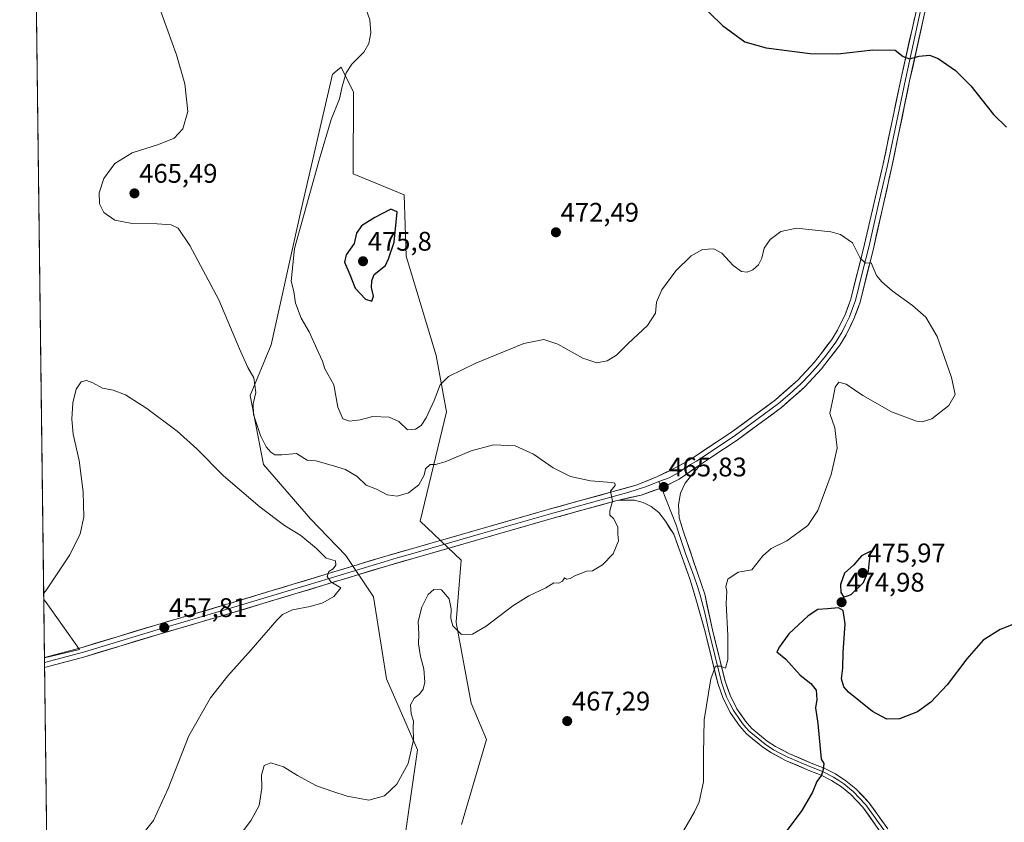
# Model space of a CAD drawing. Units: metres. Extents: x 587214 to 590664, y 4710473 to 4712830.
# Drawn here: x 587215 to 587582, y 4711900 to 4712199 of the extents above; entities that cross this region are included whole.
import ezdxf
from ezdxf.enums import TextEntityAlignment as Align

# ---------------------------------------------------------------- set-up
doc = ezdxf.new("R2010")
doc.units = ezdxf.units.M
doc.header["$MEASUREMENT"] = 0
for name, color, linetype, lineweight in [('Arbolado forestal CxS', 92, 'Continuous', 0), ('Carátula', 7, 'Continuous', 5), ('Cultivos herbáceos CxS', 92, 'Continuous', 0), ('Curva de nivel maestra', 36, 'Continuous', 30), ('Curva de nivel normal', 36, 'Continuous', 0), ('Layer 0', 7, 'Continuous', 0), ('Municipio CxS', 142, 'Continuous', 0), ('Punto de cota en terreno', 7, 'Continuous', 0), ('Rótulo de punto de cota en terreno', 19, 'Continuous', 0)]:
    doc.layers.add(name, color=color, linetype=linetype, lineweight=lineweight)
doc.styles.add('Arial', font='txt', dxfattribs={"height": 0.2})

# ---------------------------------------------------------------- blocks, each defined once
blk = doc.blocks.new('*U159')
at = {"layer": 'Cultivos herbáceos CxS', "color": 92, "linetype": 'Continuous', "lineweight": 0}
for points in [[(587226.91, 4711762.07, 465.72), (587224.41, 4711961.42, 456.74), (587237.4, 4711964.51, 456.69), (587224.74, 4711982.39, 459.48), (587224.14, 4711983.13, 459.58), (587215.19, 4712696.87, 489.14)], [(587379.61, 4711899.3, 468.63), (587388.94, 4711931.04, 467.35), (587383.2, 4711944.58, 466.62), (587377.71, 4711974.56, 464.76), (587377.72, 4711974.77, 464.75), (587379.56, 4711997.72, 463.11), (587364.26, 4712012.32, 461.93), (587374.09, 4712052.94, 467.37), (587370.28, 4712073.88, 471.03), (587359.11, 4712110.88, 474.02), (587358.27, 4712133.68, 474.12), (587339.29, 4712141.55, 473.32), (587339.5, 4712171.91, 471.28), (587334.83, 4712181.24, 470.01), (587334.79, 4712181.21, 470.01), (587334.68, 4712181.12, 470), (587332.98, 4712179.71, 469.81), (587331.85, 4712178.77, 469.61), (587331.65, 4712178.61, 469.56), (587319.89, 4712127.71, 470.37), (587308.8, 4712077.95, 467.58), (587300.99, 4712058.99, 465.32), (587305.96, 4712033.39, 462.48), (587323.48, 4712013.14, 460.9), (587336.62, 4711999.51, 460.65), (587346.86, 4711984.15, 461.7), (587351.78, 4711953.55, 463.5), (587363.26, 4711927.19, 465.83), (587357.57, 4711887.55, 467.26)]]:
    blk.add_polyline3d(points, dxfattribs=at)
blk = doc.blocks.new('*U183')
at = {"layer": 'Curva de nivel normal', "color": 36, "linetype": 'Continuous', "lineweight": 0}
blk.add_polyline3d([(587224.11, 4711985.37, 460), (587224.91, 4711986.38, 460), (587233.83, 4711999.72, 460), (587237.7, 4712007.61, 460), (587239.09, 4712013.79, 460), (587238.83, 4712023.18, 460), (587237.3, 4712034.88, 460), (587235.1, 4712044.64, 460), (587234.55, 4712050.21, 460), (587235.03, 4712056.32, 460), (587236.19, 4712061.35, 460), (587238.04, 4712064.12, 460), (587240.04, 4712064.62, 460), (587242.37, 4712063.77, 460), (587246.04, 4712061.82, 460), (587250.04, 4712061.06, 460), (587254.61, 4712059.23, 460), (587262.52, 4712054.21, 460), (587273.78, 4712045.8, 460), (587281.14, 4712039.16, 460), (587291.08, 4712029.19, 460), (587304.74, 4712017.48, 460), (587313.83, 4712010.6, 460), (587319.9, 4712006.9, 460), (587325.65, 4712002.09, 460), (587329.31, 4711998.49, 460), (587332.73, 4711997.46, 460), (587332.93, 4711995.85, 460), (587331.91, 4711994.57, 460), (587330.3, 4711993.52, 460), (587329.7, 4711991.72, 460), (587331.06, 4711989.72, 460), (587334.77, 4711987.43, 460), (587332.15, 4711984.21, 460), (587328.05, 4711981.87, 460), (587323.38, 4711980.46, 460), (587316.72, 4711979.28, 460), (587313.05, 4711977.48, 460), (587310.87, 4711975.43, 460), (587301.34, 4711964.41, 460), (587292.66, 4711954.72, 460), (587286.23, 4711946.51, 460), (587278.17, 4711932.38, 460), (587270.46, 4711912.79, 460), (587264.97, 4711900.89, 460), (587259.56, 4711894.04, 460)], dxfattribs=at)
blk = doc.blocks.new('*U185')
at = {"layer": 'Curva de nivel normal', "color": 36, "linetype": 'Continuous', "lineweight": 0}
blk.add_polyline3d([(587297.78, 4711896.18, 465), (587301.41, 4711900.92, 465), (587304.33, 4711906.46, 465), (587305.3, 4711912.84, 465), (587305.18, 4711917.67, 465), (587306.18, 4711921.37, 465), (587308.62, 4711922.32, 465), (587313.36, 4711920.86, 465), (587318.63, 4711917.56, 465), (587325.72, 4711913.79, 465), (587331.72, 4711911.69, 465), (587337.05, 4711909.85, 465), (587345.22, 4711908.42, 465), (587350.97, 4711910.05, 465), (587355.54, 4711914.39, 465), (587359.75, 4711922.09, 465), (587361.76, 4711930.86, 465), (587361.65, 4711935.42, 465), (587361.85, 4711937.84, 465), (587360.94, 4711940.58, 465), (587360.68, 4711943.84, 465), (587362.1, 4711946.4, 465), (587363.97, 4711947.88, 465), (587365.42, 4711949.72, 465), (587366.02, 4711952.36, 465), (587365.67, 4711957.27, 465), (587364.45, 4711961.92, 465), (587363.67, 4711966.64, 465), (587363.74, 4711970.15, 465), (587363.58, 4711974.94, 465), (587364.85, 4711980.28, 465), (587367.29, 4711985.01, 465), (587369.42, 4711986.83, 465), (587372.17, 4711986.75, 465), (587375.04, 4711983.37, 465), (587375.81, 4711979.64, 465), (587375.63, 4711976.04, 465), (587376.48, 4711973.25, 465), (587379.72, 4711970.12, 465), (587383.81, 4711970.22, 465), (587388.81, 4711973.16, 465), (587398.76, 4711980.69, 465), (587404.77, 4711984.51, 465), (587411.05, 4711987.51, 465), (587414.05, 4711989.36, 465), (587415.93, 4711989.24, 465), (587417.25, 4711989.93, 465), (587418.03, 4711991.15, 465), (587418.78, 4711990.62, 465), (587420.15, 4711990.9, 465), (587422.05, 4711992.04, 465), (587424.1, 4711992.78, 465), (587426.24, 4711993.65, 465), (587428.43, 4711993.81, 465), (587432.13, 4711995.98, 465), (587436.14, 4712000.05, 465), (587438.11, 4712004.95, 465), (587437.82, 4712007.38, 465), (587437.85, 4712010.17, 465), (587436.22, 4712013.21, 465), (587434.87, 4712014.47, 465), (587434.83, 4712016.16, 465), (587435.93, 4712019.73, 465), (587435.08, 4712023.4, 465), (587436.84, 4712025.59, 465), (587436.79, 4712026.44, 465), (587435.6, 4712026.71, 465), (587427.72, 4712027.23, 465), (587420.25, 4712028.89, 465), (587413.73, 4712032.16, 465), (587406.43, 4712037.25, 465), (587399.62, 4712040.29, 465), (587391.62, 4712040.67, 465), (587383.24, 4712038.43, 465), (587373.6, 4712034.39, 465), (587370.02, 4712033.31, 465), (587368.02, 4712033.3, 465), (587366.29, 4712031.74, 465), (587365.73, 4712029.4, 465), (587363.73, 4712025.74, 465), (587359.96, 4712022.85, 465), (587355.68, 4712021.51, 465), (587351.96, 4712022.11, 465), (587348.05, 4712024.19, 465), (587344.23, 4712025.66, 465), (587340.76, 4712028.84, 465), (587336.53, 4712031.44, 465), (587332.05, 4712032.86, 465), (587325.46, 4712034.71, 465), (587322.24, 4712034.92, 465), (587318.22, 4712037.39, 465), (587312.82, 4712037, 465), (587310.16, 4712036.96, 465), (587308.65, 4712037.91, 465), (587306.89, 4712039.93, 465), (587304.89, 4712044.11, 465), (587302.27, 4712051.98, 465), (587302.14, 4712055.99, 465), (587303.15, 4712060.15, 465), (587302.32, 4712065.66, 465), (587300.11, 4712069.48, 465), (587297.02, 4712076.36, 465), (587289.34, 4712094.71, 465), (587278.57, 4712114.92, 465), (587274.16, 4712121.32, 465), (587271.61, 4712122.52, 465), (587266.31, 4712122.98, 465), (587257, 4712123.04, 465), (587250.59, 4712124.34, 465), (587246.52, 4712127.11, 465), (587244.84, 4712130.42, 465), (587244.79, 4712134.46, 465), (587246.57, 4712139.81, 465), (587250.55, 4712145.37, 465), (587257.08, 4712149.39, 465), (587266.87, 4712152.42, 465), (587272.71, 4712154.88, 465), (587275.94, 4712158.24, 465), (587277.74, 4712164.74, 465), (587276.66, 4712175.07, 465), (587273.59, 4712185.82, 465), (587267.11, 4712203.72, 465)], dxfattribs=at)
blk = doc.blocks.new('5PATER')
at = {"layer": 'Carátula', "linetype": 'Continuous', "lineweight": 5}
h = blk.add_hatch(color=250, dxfattribs=at)
edge = h.paths.add_edge_path()
edge.add_ellipse((0, 0.01), major_axis=(-1.33, -1.34), ratio=0.999422, start_angle=0, end_angle=360)

msp = doc.modelspace()

# ---------------------------------------------------------------- linework, layer by layer
at = {"layer": 'Arbolado forestal CxS', "color": 92, "linetype": 'Continuous', "lineweight": 0}
for points in [[(587357.57, 4711887.55, 467.26), (587363.26, 4711927.19, 465.83), (587351.78, 4711953.55, 463.5), (587346.86, 4711984.15, 461.7), (587336.62, 4711999.51, 460.65), (587323.48, 4712013.14, 460.9), (587305.96, 4712033.39, 462.48), (587300.99, 4712058.99, 465.32), (587308.8, 4712077.95, 467.58), (587319.89, 4712127.71, 470.37), (587331.65, 4712178.61, 469.56), (587331.85, 4712178.77, 469.61), (587332.98, 4712179.71, 469.81), (587334.68, 4712181.12, 470), (587334.79, 4712181.21, 470.01), (587334.83, 4712181.24, 470.01), (587339.5, 4712171.91, 471.28), (587339.29, 4712141.55, 473.32), (587358.27, 4712133.68, 474.12), (587359.11, 4712110.88, 474.02), (587370.28, 4712073.88, 471.03), (587374.09, 4712052.94, 467.37), (587364.26, 4712012.32, 461.93), (587379.56, 4711997.72, 463.11), (587377.72, 4711974.77, 464.75), (587377.71, 4711974.56, 464.76), (587383.2, 4711944.58, 466.62), (587388.94, 4711931.04, 467.35), (587379.61, 4711899.3, 468.63)], [(587379.61, 4711899.3, 468.63), (587388.94, 4711931.04, 467.35), (587383.2, 4711944.58, 466.62), (587377.71, 4711974.56, 464.76), (587377.72, 4711974.77, 464.75), (587379.56, 4711997.72, 463.11), (587364.26, 4712012.32, 461.93), (587374.09, 4712052.94, 467.37), (587370.28, 4712073.88, 471.03), (587359.11, 4712110.88, 474.02), (587358.27, 4712133.68, 474.12), (587339.29, 4712141.55, 473.32), (587339.5, 4712171.91, 471.28), (587334.83, 4712181.24, 470.01), (587334.79, 4712181.21, 470.01), (587334.68, 4712181.12, 470), (587332.98, 4712179.71, 469.81), (587331.85, 4712178.77, 469.61), (587331.65, 4712178.61, 469.56), (587319.89, 4712127.71, 470.37), (587308.8, 4712077.95, 467.58), (587300.99, 4712058.99, 465.32), (587305.96, 4712033.39, 462.48), (587323.48, 4712013.14, 460.9), (587336.62, 4711999.51, 460.65), (587346.86, 4711984.15, 461.7), (587351.78, 4711953.55, 463.5), (587363.26, 4711927.19, 465.83), (587357.57, 4711887.55, 467.26)], [(587224.14, 4711983.13, 459.58), (587224.74, 4711982.39, 459.48), (587237.4, 4711964.51, 456.69), (587224.41, 4711961.42, 456.74)], [(587224.14, 4711983.13, 459.58), (587224.41, 4711961.42, 456.74)]]:
    msp.add_polyline3d(points, dxfattribs=at)
msp.add_polyline3d([(587224.41, 4711961.42, 456.74), (587224.14, 4711983.13, 459.58), (587224.74, 4711982.39, 459.48), (587237.4, 4711964.51, 456.69), (587224.41, 4711961.42, 456.74)], close=True, dxfattribs=at)
at = {"layer": 'Cultivos herbáceos CxS', "color": 92, "linetype": 'Continuous', "lineweight": 0}
for points in [[(587215.19, 4712696.87, 489.14), (587224.14, 4711983.13, 459.58)], [(587379.61, 4711899.3, 468.63), (587388.94, 4711931.04, 467.35), (587383.2, 4711944.58, 466.62), (587377.71, 4711974.56, 464.76), (587377.72, 4711974.77, 464.75), (587379.56, 4711997.72, 463.11), (587364.26, 4712012.32, 461.93), (587374.09, 4712052.94, 467.37), (587370.28, 4712073.88, 471.03), (587359.11, 4712110.88, 474.02), (587358.27, 4712133.68, 474.12), (587339.29, 4712141.55, 473.32), (587339.5, 4712171.91, 471.28), (587334.83, 4712181.24, 470.01), (587334.79, 4712181.21, 470.01), (587334.68, 4712181.12, 470), (587332.98, 4712179.71, 469.81), (587331.85, 4712178.77, 469.61), (587331.65, 4712178.61, 469.56), (587319.89, 4712127.71, 470.37), (587308.8, 4712077.95, 467.58), (587300.99, 4712058.99, 465.32), (587305.96, 4712033.39, 462.48), (587323.48, 4712013.14, 460.9), (587336.62, 4711999.51, 460.65), (587346.86, 4711984.15, 461.7), (587351.78, 4711953.55, 463.5), (587363.26, 4711927.19, 465.83), (587357.57, 4711887.55, 467.26)], [(587224.14, 4711983.13, 459.58), (587224.74, 4711982.39, 459.48), (587237.4, 4711964.51, 456.69), (587224.41, 4711961.42, 456.74)], [(587224.41, 4711961.42, 456.74), (587226.91, 4711762.07, 465.72)]]:
    msp.add_polyline3d(points, dxfattribs=at)
at = {"layer": 'Curva de nivel maestra', "color": 36, "linetype": 'Continuous', "lineweight": 30}
for points in [[(587467.64, 4712205.65, 475), (587476.77, 4712196.79, 475), (587485.17, 4712190.68, 475), (587493.06, 4712188.42, 475), (587509.41, 4712186.32, 475), (587519.81, 4712186.23, 475), (587532.75, 4712187.74, 475), (587541.06, 4712187.61, 475), (587544.06, 4712185.24, 475), (587546.39, 4712184.32, 475), (587550.09, 4712185.29, 475), (587553.86, 4712185.74, 475), (587557.13, 4712184.48, 475), (587563.54, 4712180.06, 475), (587569.27, 4712174.29, 475), (587577.74, 4712163.67, 475), (587582.54, 4712158.87, 475)], [(587346.26, 4712094.13, 475), (587346.96, 4712096.02, 475), (587346.18, 4712099.23, 475), (587346.29, 4712101.69, 475), (587347.09, 4712104.06, 475), (587351.43, 4712107.44, 475), (587352.47, 4712109.92, 475), (587354.64, 4712116.14, 475), (587355.7, 4712127.38, 475), (587353.4, 4712128.38, 475), (587347.38, 4712125.27, 475), (587342.4, 4712122.19, 475), (587340.53, 4712119.5, 475), (587339.69, 4712115.57, 475), (587336.71, 4712111.36, 475), (587336.14, 4712108.66, 475), (587338.08, 4712104.1, 475), (587340.02, 4712099.03, 475), (587343.94, 4712094.89, 475), (587346.26, 4712094.13, 475)], [(587521.99, 4711983.93, 475), (587524.69, 4711984.92, 475), (587529.33, 4711989.45, 475), (587531.22, 4711993.72, 475), (587531.52, 4711997.55, 475), (587532.06, 4712001.13, 475), (587528.59, 4711999.39, 475), (587525.76, 4711996.06, 475), (587522.2, 4711992.88, 475), (587520.76, 4711988.65, 475), (587520.86, 4711985.76, 475), (587521.99, 4711983.93, 475)], [(587590.82, 4711976.17, 475), (587580.2, 4711971.97, 475), (587573.87, 4711967.93, 475), (587567.8, 4711961, 475), (587560.42, 4711951.4, 475), (587554.4, 4711944.92, 475), (587549.4, 4711941.28, 475), (587542.73, 4711938.71, 475), (587538.06, 4711938.52, 475), (587532.69, 4711941.38, 475), (587523.69, 4711948.64, 475), (587522.03, 4711950.64, 475), (587521.1, 4711953.64, 475), (587521.57, 4711957.54, 475), (587521.79, 4711963.34, 475), (587522.47, 4711974.01, 475), (587521.76, 4711978.96, 475), (587519.96, 4711979.95, 475), (587515.94, 4711979.58, 475), (587512.34, 4711979.33, 475), (587508.77, 4711977.09, 475), (587501.55, 4711970.36, 475), (587498.09, 4711965.54, 475), (587497.03, 4711963.62, 475), (587500.38, 4711960.89, 475), (587505.73, 4711954.99, 475), (587509.73, 4711951.78, 475), (587511.73, 4711949.39, 475), (587511.91, 4711945.9, 475), (587511.5, 4711942.79, 475), (587512.26, 4711936.95, 475), (587513.6, 4711923.72, 475), (587514.56, 4711922.02, 475), (587514.35, 4711919.89, 475), (587513.72, 4711917.72, 475), (587511.94, 4711915.39, 475), (587510.31, 4711911.39, 475), (587506.32, 4711904.62, 475), (587498.69, 4711894.32, 475)]]:
    msp.add_polyline3d(points, dxfattribs=at)
at = {"layer": 'Curva de nivel normal', "color": 36, "linetype": 'Continuous', "lineweight": 0}
msp.add_polyline3d([(587460.88, 4711894.64, 470), (587466.43, 4711904.09, 470), (587468.09, 4711907.81, 470), (587469.8, 4711915.3, 470), (587469.69, 4711925.62, 470), (587470.02, 4711938.35, 470), (587472.44, 4711953.61, 470), (587474.18, 4711958.34, 470), (587476.06, 4711958.27, 470), (587477.88, 4711957.58, 470), (587478.84, 4711960.73, 470), (587478.84, 4711969.68, 470), (587478.25, 4711981.57, 470), (587478.44, 4711986.12, 470), (587478.07, 4711987.97, 470), (587478.76, 4711990.68, 470), (587482.63, 4711993.23, 470), (587487.79, 4711994.1, 470), (587491.78, 4711999.4, 470), (587494.92, 4712002.09, 470), (587500.78, 4712004.96, 470), (587508.63, 4712010.66, 470), (587512.34, 4712016.28, 470), (587517.3, 4712029.66, 470), (587519.56, 4712039.38, 470), (587518.69, 4712047, 470), (587516.8, 4712052.4, 470), (587518.19, 4712058.79, 470), (587518.74, 4712062.09, 470), (587520.16, 4712064.02, 470), (587522.9, 4712063.31, 470), (587529.1, 4712058.98, 470), (587539.73, 4712052.93, 470), (587549.06, 4712049.52, 470), (587551.13, 4712049.28, 470), (587554.74, 4712050.41, 470), (587561.02, 4712055.31, 470), (587563.41, 4712059.41, 470), (587562.12, 4712065.78, 470), (587556.7, 4712081.03, 470), (587552.57, 4712088.23, 470), (587547.6, 4712092.6, 470), (587540, 4712098, 470), (587536.19, 4712101.36, 470), (587534.1, 4712103.75, 470), (587532.23, 4712108.4, 470), (587530.1, 4712108.35, 470), (587528.06, 4712110.14, 470), (587525.18, 4712115.87, 470), (587520.7, 4712118.94, 470), (587517.2, 4712119.98, 470), (587504.31, 4712121.32, 470), (587498.59, 4712120.14, 470), (587494.53, 4712117.1, 470), (587492.3, 4712113.84, 470), (587491.45, 4712110.12, 470), (587490.27, 4712107.71, 470), (587488.14, 4712105.84, 470), (587486.06, 4712104.98, 470), (587483.9, 4712105.17, 470), (587480.76, 4712107.49, 470), (587476.58, 4712112.06, 470), (587473.61, 4712113.64, 470), (587469.36, 4712113.41, 470), (587465.12, 4712111.06, 470), (587459.51, 4712105.4, 470), (587454.3, 4712098.4, 470), (587452.2, 4712093.73, 470), (587451.86, 4712089.74, 470), (587448.87, 4712085.11, 470), (587441.66, 4712078.41, 470), (587437.32, 4712074.06, 470), (587433.93, 4712071.94, 470), (587430.08, 4712071.26, 470), (587424.83, 4712072.96, 470), (587415.47, 4712078.1, 470), (587410.27, 4712079.9, 470), (587402.84, 4712078.36, 470), (587384.94, 4712071.06, 470), (587374.77, 4712066.14, 470), (587371.66, 4712063.02, 470), (587369.48, 4712057.22, 470), (587366.49, 4712050.69, 470), (587364.62, 4712047.85, 470), (587362.56, 4712046.46, 470), (587359.56, 4712046.24, 470), (587356.35, 4712049.36, 470), (587352.7, 4712051.01, 470), (587346.62, 4712051.17, 470), (587341.98, 4712049.96, 470), (587338.01, 4712049.45, 470), (587335.48, 4712050.33, 470), (587333.62, 4712054.73, 470), (587332.19, 4712063.02, 470), (587328.74, 4712068.93, 470), (587327.9, 4712071.79, 470), (587326.38, 4712075.09, 470), (587322.98, 4712082.68, 470), (587319.92, 4712087.88, 470), (587317.92, 4712093.35, 470), (587317.25, 4712097.73, 470), (587316.27, 4712101.56, 470), (587317.54, 4712113.73, 470), (587326.75, 4712147.08, 470), (587331.16, 4712161.74, 470), (587334.27, 4712169.41, 470), (587335.23, 4712174.07, 470), (587336.74, 4712179.09, 470), (587338.85, 4712182.43, 470), (587343.26, 4712186.88, 470), (587345.22, 4712190.02, 470), (587345.9, 4712194, 470), (587345.52, 4712198.86, 470), (587344.2, 4712202.7, 470)], dxfattribs=at)
at = {"layer": 'Layer 0', "linetype": 'Continuous', "lineweight": 0}
for points in [[(587571.9, 4712340.94), (587573.69, 4712334.15), (587574.74, 4712327.08), (587575.53, 4712316.08), (587574.83, 4712308.59), (587572.98, 4712297.21), (587569.04, 4712276.21), (587563.24, 4712251.38), (587558.6, 4712230.81), (587546.49, 4712176.11), (587539.88, 4712144.19), (587533.12, 4712114.2), (587528.05, 4712093.81), (587525.75, 4712087.58), (587522.82, 4712081.65), (587520.46, 4712077.82), (587516.59, 4712072.63), (587513.68, 4712069), (587507.43, 4712062.22), (587498.84, 4712054.6), (587482.74, 4712042.77), (587468.96, 4712033.6)], [(587224.41, 4711961.52), (587238.41, 4711965.3), (587266.2, 4711973.7), (587293.17, 4711981.57), (587350.31, 4711998.88), (587360.19, 4712001.74), (587412.34, 4712016.75), (587435.65, 4712023.14), (587445.03, 4712025.77), (587452.62, 4712028.83), (587459.97, 4712032.45), (587465.29, 4712035.5), (587480.67, 4712045.74), (587496.56, 4712057.41), (587504.9, 4712064.8), (587510.94, 4712071.36), (587513.73, 4712074.84), (587517.47, 4712079.85), (587519.65, 4712083.41), (587522.43, 4712089.01), (587524.58, 4712094.88), (587529.7, 4712115.38), (587536.61, 4712145.23), (587543.3, 4712177.13), (587555.58, 4712231.87)], [(587550.95, 4712203.97), (587544.9, 4712176.62), (587541.55, 4712160.67), (587538.25, 4712144.71), (587534.79, 4712129.79), (587531.41, 4712114.79), (587528.85, 4712104.54), (587526.32, 4712094.35), (587525.24, 4712091.41), (587524.09, 4712088.3), (587522.63, 4712085.33), (587521.24, 4712082.53), (587520.15, 4712080.75), (587518.97, 4712078.84), (587515.16, 4712073.74), (587512.31, 4712070.18), (587509.29, 4712066.9), (587506.17, 4712063.51), (587501.87, 4712059.7), (587497.7, 4712056.01), (587489.65, 4712050.09), (587481.71, 4712044.26), (587474.82, 4712039.67), (587467.13, 4712034.55), (587464.86, 4712033.34), (587462.74, 4712031.97), (587460.31, 4712030.27), (587456.92, 4712028.37), (587453.11, 4712026.99)], [(587468.96, 4712033.6), (587460.72, 4712027.87), (587454.63, 4712024.82), (587446.5, 4712021.98), (587438.22, 4712020.1)], [(587468.96, 4712033.6), (587460.72, 4712027.87), (587454.63, 4712024.82), (587446.5, 4712021.98), (587438.22, 4712020.1)], [(587468.96, 4712033.6), (587465.88, 4712030.11), (587462.97, 4712026.4), (587461.22, 4712022.7), (587460.47, 4712018.3), (587460.71, 4712013.55), (587462.21, 4712008.64), (587467.54, 4711993.04), (587470.22, 4711985.07), (587473.08, 4711971.82), (587477.76, 4711952.75), (587479.63, 4711947.44), (587482.16, 4711942.46), (587485.36, 4711937.85), (587487.71, 4711935.15), (587493.48, 4711930.43), (587496.53, 4711928.43), (587501.51, 4711925.78), (587510.46, 4711921.96), (587514.66, 4711920.34), (587518.85, 4711918.2), (587522.79, 4711915.64), (587526.48, 4711912.65), (587531.3, 4711907.59), (587538.35, 4711897.7)], [(587453.11, 4712026.99), (587448.56, 4712025.19), (587441.63, 4712022.94), (587436.14, 4712021.4), (587424.49, 4712018.21), (587412.83, 4712015.01), (587386.76, 4712007.51), (587360.69, 4712000.01), (587355.76, 4711998.58), (587350.82, 4711997.15), (587322.25, 4711988.49), (587293.69, 4711979.84), (587266.71, 4711971.97), (587252.81, 4711967.77), (587238.91, 4711963.56), (587224.43, 4711959.65)], [(587453.11, 4712026.99), (587454.06, 4712024.62)], [(587454.06, 4712024.62), (587459.68, 4712010.47), (587460.43, 4712008.02), (587463.1, 4712000.22), (587466.12, 4711991.92), (587467.46, 4711987.94), (587468.46, 4711984.67), (587470.28, 4711978.09), (587471.71, 4711971.46), (587474.05, 4711961.93), (587476.41, 4711952.35), (587477.34, 4711949.69), (587478.33, 4711946.88), (587479.59, 4711944.39), (587480.95, 4711941.74), (587482.64, 4711939.29), (587484.24, 4711936.98), (587485.42, 4711935.63), (587486.73, 4711934.13), (587492.65, 4711929.29), (587495.81, 4711927.21), (587498.41, 4711925.83), (587500.9, 4711924.5), (587505.45, 4711922.56), (587509.93, 4711920.65), (587514.09, 4711919.05), (587518.14, 4711916.98), (587520.11, 4711915.7), (587521.96, 4711914.49), (587525.52, 4711911.61), (587530.21, 4711906.69), (587537.15, 4711896.95)], [(587438.22, 4712020.1), (587436.62, 4712019.65), (587413.32, 4712013.27), (587361.19, 4711998.27), (587351.33, 4711995.41), (587294.2, 4711978.11), (587267.21, 4711970.23), (587239.41, 4711961.82), (587224.46, 4711957.78)], [(587535.95, 4711896.19), (587529.11, 4711905.78), (587524.55, 4711910.57), (587521.13, 4711913.34), (587517.43, 4711915.75), (587513.51, 4711917.75), (587509.39, 4711919.34), (587500.28, 4711923.22), (587495.09, 4711925.99), (587491.81, 4711928.14), (587485.74, 4711933.11), (587483.12, 4711936.11), (587479.73, 4711941.01), (587477.02, 4711946.32), (587475.05, 4711951.94), (587470.34, 4711971.1), (587466.7, 4711984.27), (587464.69, 4711990.8), (587458.65, 4712007.39), (587455.63, 4712012.28), (587453.08, 4712015.48), (587450.28, 4712017.77), (587447.3, 4712019.26), (587444.06, 4712020.02), (587438.22, 4712020.1)], [(587224.41, 4711961.52), (587224.43, 4711959.65)], [(587224.43, 4711959.65), (587224.46, 4711957.78)]]:
    msp.add_lwpolyline(points, dxfattribs=at)
for points in [[(587552.55, 4712203.46, 476.61), (587551.54, 4712198.9, 476.1), (587550.53, 4712194.34, 475.67), (587549.52, 4712189.79, 475.32), (587548.51, 4712185.23, 474.99), (587547.5, 4712180.67, 474.62), (587546.49, 4712176.11, 474.2), (587545.55, 4712171.55, 473.79), (587544.6, 4712166.99, 473.52), (587543.66, 4712162.43, 473.29), (587542.71, 4712157.87, 473), (587541.77, 4712153.31, 472.61), (587540.82, 4712148.75, 472.3), (587539.88, 4712144.19, 472.1), (587538.91, 4712139.91, 471.92), (587537.95, 4712135.62, 471.7), (587536.98, 4712131.34, 471.34), (587536.02, 4712127.05, 470.96), (587535.05, 4712122.77, 470.8), (587534.09, 4712118.48, 470.73), (587533.12, 4712114.2, 470.44), (587532.11, 4712110.12, 470.04), (587531.09, 4712106.04, 469.67), (587530.08, 4712101.97, 469.54), (587529.06, 4712097.89, 469.45), (587528.05, 4712093.81, 469.21), (587526.9, 4712090.7, 468.97), (587525.75, 4712087.58, 468.76), (587524.29, 4712084.62, 468.64), (587522.82, 4712081.65, 468.53), (587520.46, 4712077.82, 468.24), (587518.53, 4712075.23, 468.18), (587516.59, 4712072.63, 468.09), (587513.68, 4712069, 467.94), (587510.56, 4712065.61, 467.7), (587507.43, 4712062.22, 467.6), (587504.57, 4712059.68, 467.31), (587501.7, 4712057.14, 467.33), (587498.84, 4712054.6, 467.1), (587494.82, 4712051.64, 466.91), (587490.79, 4712048.69, 466.62), (587486.77, 4712045.73, 466.6), (587482.74, 4712042.77, 466.46), (587479.3, 4712040.48, 466.36), (587475.85, 4712038.19, 466.22), (587472.41, 4712035.89, 466.09), (587468.96, 4712033.6, 465.99), (587468.96, 4712033.6, 465.99), (587466.21, 4712031.69, 465.99), (587463.47, 4712029.78, 465.92), (587460.72, 4712027.87, 465.89), (587457.67, 4712026.35, 465.82), (587454.63, 4712024.82, 465.76), (587450.57, 4712023.4, 465.59), (587446.5, 4712021.98, 465.43), (587442.36, 4712021.04, 465.26), (587438.22, 4712020.1, 465.08), (587436.62, 4712019.65, 465), (587431.96, 4712018.37, 464.74), (587427.3, 4712017.1, 464.57), (587422.64, 4712015.82, 464.4), (587417.98, 4712014.55, 464.14), (587413.32, 4712013.27, 463.89), (587408.58, 4712011.91, 463.78), (587403.84, 4712010.54, 463.49), (587399.1, 4712009.18, 463.16), (587394.36, 4712007.82, 463), (587389.62, 4712006.45, 462.79), (587384.89, 4712005.09, 462.37), (587380.15, 4712003.72, 462.13), (587375.41, 4712002.36, 461.88), (587370.67, 4712001, 461.76), (587365.93, 4711999.63, 461.49), (587361.19, 4711998.27, 461.36), (587357.9, 4711997.32, 461.28), (587354.62, 4711996.36, 461.17), (587351.33, 4711995.41, 461.06), (587346.57, 4711993.97, 460.62), (587341.81, 4711992.53, 460.41), (587337.05, 4711991.09, 460.1), (587332.29, 4711989.64, 459.87), (587327.53, 4711988.2, 459.84), (587322.77, 4711986.76, 459.62), (587318, 4711985.32, 459.38), (587313.24, 4711983.88, 459.2), (587308.48, 4711982.44, 459.09), (587303.72, 4711980.99, 458.78), (587298.96, 4711979.55, 458.61), (587294.2, 4711978.11, 458.56), (587289.7, 4711976.8, 458.3), (587285.2, 4711975.48, 458.04), (587280.71, 4711974.17, 458), (587276.21, 4711972.86, 457.91), (587271.71, 4711971.54, 457.55), (587267.21, 4711970.23, 457.27), (587262.58, 4711968.83, 457.38), (587257.94, 4711967.43, 457.25), (587253.31, 4711966.03, 456.89), (587248.68, 4711964.62, 456.85), (587244.04, 4711963.22, 457.04), (587239.41, 4711961.82, 456.79), (587235.67, 4711960.81, 456.56), (587231.93, 4711959.8, 456.45), (587228.19, 4711958.79, 456.64), (587224.46, 4711957.78, 456.65), (587224.41, 4711961.52, 456.63), (587229.08, 4711962.78, 456.71), (587233.74, 4711964.04, 456.97), (587238.41, 4711965.3, 457.03), (587243.04, 4711966.7, 457.02), (587247.67, 4711968.1, 457.18), (587252.31, 4711969.5, 457.33), (587256.94, 4711970.9, 457.32), (587261.57, 4711972.3, 457.37), (587266.2, 4711973.7, 457.68), (587270.7, 4711975.01, 457.73), (587275.19, 4711976.32, 457.81), (587279.69, 4711977.64, 457.99), (587284.18, 4711978.95, 458.2), (587288.68, 4711980.26, 458.26), (587293.17, 4711981.57, 458.39), (587297.93, 4711983.01, 458.67), (587302.69, 4711984.46, 458.87), (587307.46, 4711985.9, 458.92), (587312.22, 4711987.34, 459.15), (587316.98, 4711988.78, 459.42), (587321.74, 4711990.23, 459.49), (587326.5, 4711991.67, 459.52), (587331.26, 4711993.11, 459.93), (587336.03, 4711994.55, 460.22), (587340.79, 4711996, 460.43), (587345.55, 4711997.44, 460.58), (587350.31, 4711998.88, 460.82), (587353.6, 4711999.83, 460.91), (587356.9, 4712000.79, 460.93), (587360.19, 4712001.74, 461.06), (587364.93, 4712003.1, 461.37), (587369.67, 4712004.47, 461.59), (587374.41, 4712005.83, 461.77), (587379.15, 4712007.2, 462.08), (587383.89, 4712008.56, 462.41), (587388.64, 4712009.93, 462.58), (587393.38, 4712011.29, 462.8), (587398.12, 4712012.66, 463.12), (587402.86, 4712014.02, 463.35), (587407.6, 4712015.39, 463.54), (587412.34, 4712016.75, 463.73), (587417, 4712018.03, 464.01), (587421.66, 4712019.31, 464.31), (587426.33, 4712020.58, 464.39), (587430.99, 4712021.86, 464.6), (587435.65, 4712023.14, 464.92), (587440.34, 4712024.46, 465.16), (587445.03, 4712025.77, 465.26), (587448.83, 4712027.3, 465.39), (587452.62, 4712028.83, 465.64), (587456.3, 4712030.64, 465.6), (587459.97, 4712032.45, 465.74), (587462.63, 4712033.98, 465.88), (587465.29, 4712035.5, 465.9), (587469.14, 4712038.06, 465.97), (587472.98, 4712040.62, 466.13), (587476.83, 4712043.18, 466.33), (587480.67, 4712045.74, 466.35), (587484.64, 4712048.66, 466.57), (587488.62, 4712051.58, 466.65), (587492.59, 4712054.49, 466.88), (587496.56, 4712057.41, 467.04), (587499.34, 4712059.87, 467.2), (587502.12, 4712062.34, 467.3), (587504.9, 4712064.8, 467.46), (587507.92, 4712068.08, 467.49), (587510.94, 4712071.36, 467.84), (587513.73, 4712074.84, 467.92), (587515.6, 4712077.35, 468), (587517.47, 4712079.85, 468.1), (587519.65, 4712083.41, 468.32), (587521.04, 4712086.21, 468.5), (587522.43, 4712089.01, 468.61), (587523.51, 4712091.95, 468.77), (587524.58, 4712094.88, 469), (587525.6, 4712098.98, 469.34), (587526.63, 4712103.08, 469.59), (587527.65, 4712107.18, 469.64), (587528.68, 4712111.28, 469.89), (587529.7, 4712115.38, 470.24), (587530.69, 4712119.64, 470.58), (587531.67, 4712123.91, 470.84), (587532.66, 4712128.17, 471.05), (587533.65, 4712132.44, 471.25), (587534.64, 4712136.7, 471.52), (587535.62, 4712140.97, 471.84), (587536.61, 4712145.23, 472.16), (587537.57, 4712149.79, 472.36), (587538.52, 4712154.34, 472.54), (587539.48, 4712158.9, 472.93), (587540.43, 4712163.46, 473.29), (587541.39, 4712168.02, 473.65), (587542.34, 4712172.57, 473.93), (587543.3, 4712177.13, 474.27), (587544.32, 4712181.69, 474.61), (587545.35, 4712186.25, 475.05), (587546.37, 4712190.82, 475.48), (587547.39, 4712195.38, 475.75), (587548.42, 4712199.94, 476.09)], [(587533.67, 4711899.39, 476.9), (587531.39, 4711902.58, 476.68), (587529.11, 4711905.78, 476.48), (587526.83, 4711908.18, 476.22), (587524.55, 4711910.57, 476.08), (587521.13, 4711913.34, 475.73), (587517.43, 4711915.75, 475.35), (587513.51, 4711917.75, 474.92), (587509.39, 4711919.34, 474.49), (587504.84, 4711921.28, 473.97), (587500.28, 4711923.22, 473.58), (587497.69, 4711924.61, 473.23), (587495.09, 4711925.99, 472.94), (587491.81, 4711928.14, 472.8), (587488.78, 4711930.63, 472.3), (587485.74, 4711933.11, 472.06), (587483.12, 4711936.11, 471.67), (587481.43, 4711938.56, 471.57), (587479.73, 4711941.01, 471.2), (587478.38, 4711943.67, 470.98), (587477.02, 4711946.32, 470.79), (587476.04, 4711949.13, 470.55), (587475.05, 4711951.94, 470.22), (587473.87, 4711956.73, 469.85), (587472.7, 4711961.52, 469.53), (587471.52, 4711966.31, 469.28), (587470.34, 4711971.1, 468.82), (587469.13, 4711975.49, 468.38), (587467.91, 4711979.88, 468.02), (587466.7, 4711984.27, 467.77), (587465.7, 4711987.54, 467.48), (587464.69, 4711990.8, 467.17), (587463.18, 4711994.95, 466.85), (587461.67, 4711999.1, 466.58), (587460.16, 4712003.24, 466.34), (587458.65, 4712007.39, 466.15), (587457.14, 4712009.84, 466.04), (587455.63, 4712012.28, 465.94), (587453.08, 4712015.48, 465.75), (587450.28, 4712017.77, 465.57), (587447.3, 4712019.26, 465.4), (587444.06, 4712020.02, 465.31), (587441.14, 4712020.06, 465.22), (587438.22, 4712020.1, 465.08), (587442.36, 4712021.04, 465.26), (587446.5, 4712021.98, 465.43), (587450.57, 4712023.4, 465.59), (587454.63, 4712024.82, 465.76), (587457.67, 4712026.35, 465.82), (587460.72, 4712027.87, 465.89), (587463.47, 4712029.78, 465.92), (587466.21, 4712031.69, 465.99), (587468.96, 4712033.6, 465.99), (587465.88, 4712030.11, 465.91), (587462.97, 4712026.4, 465.86), (587461.22, 4712022.7, 465.58), (587460.47, 4712018.3, 465.63), (587460.71, 4712013.55, 465.81), (587461.46, 4712011.1, 466.03), (587462.21, 4712008.64, 466.3), (587463.54, 4712004.74, 466.43), (587464.88, 4712000.84, 466.56), (587466.21, 4711996.94, 466.82), (587467.54, 4711993.04, 467.25), (587468.88, 4711989.06, 467.47), (587470.22, 4711985.07, 467.7), (587471.17, 4711980.65, 468.05), (587472.13, 4711976.24, 468.6), (587473.08, 4711971.82, 468.96), (587474.25, 4711967.05, 469.2), (587475.42, 4711962.29, 469.45), (587476.59, 4711957.52, 469.99), (587477.76, 4711952.75, 470.47), (587478.7, 4711950.1, 470.69), (587479.63, 4711947.44, 470.88), (587480.9, 4711944.95, 471.07), (587482.16, 4711942.46, 471.36), (587483.76, 4711940.16, 471.6), (587485.36, 4711937.85, 471.67), (587487.71, 4711935.15, 472.09), (587490.6, 4711932.79, 472.27), (587493.48, 4711930.43, 472.78), (587496.53, 4711928.43, 473.04), (587499.02, 4711927.11, 473.26), (587501.51, 4711925.78, 473.56), (587505.99, 4711923.87, 474.01), (587510.46, 4711921.96, 474.56), (587514.66, 4711920.34, 475), (587518.85, 4711918.2, 475.38), (587522.79, 4711915.64, 475.8), (587526.48, 4711912.65, 476.08), (587528.89, 4711910.12, 476.34), (587531.3, 4711907.59, 476.52), (587533.65, 4711904.29, 476.73), (587536, 4711901, 476.95), (587538.35, 4711897.7, 477.18)]]:
    msp.add_polyline3d(points, dxfattribs=at)
at = {"layer": 'Municipio CxS', "color": 142, "linetype": 'Continuous', "lineweight": 0}
msp.add_polyline3d([(587225.22, 4711896.74, 455.84), (587225.16, 4711901.74, 455.58), (587225.1, 4711906.73, 455.45), (587225.03, 4711911.73, 455.34), (587224.97, 4711916.73, 455.23), (587224.91, 4711921.72, 455.15), (587224.85, 4711926.72, 455.11), (587224.78, 4711931.71, 455.17), (587224.72, 4711936.71, 455.37), (587224.66, 4711941.71, 455.63), (587224.6, 4711946.7, 455.92), (587224.53, 4711951.7, 456.03), (587224.47, 4711956.69, 456.49), (587224.41, 4711961.69, 456.62), (587224.35, 4711966.69, 457.99), (587224.28, 4711971.68, 459.06), (587224.22, 4711976.68, 459.67), (587224.16, 4711981.68, 459.99), (587224.1, 4711986.67, 460.08), (587224.03, 4711991.67, 460.31), (587223.97, 4711996.66, 460.56), (587223.91, 4712001.66, 460.78), (587223.84, 4712006.66, 460.98), (587223.78, 4712011.65, 461.14), (587223.72, 4712016.65, 461.28), (587223.66, 4712021.64, 461.33), (587223.59, 4712026.64, 461.25), (587223.53, 4712031.64, 461.11), (587223.47, 4712036.63, 460.96), (587223.41, 4712041.63, 460.75), (587223.34, 4712046.63, 460.56), (587223.28, 4712051.62, 460.44), (587223.22, 4712056.62, 460.36), (587223.16, 4712061.61, 460.35), (587223.09, 4712066.61, 460.38), (587223.03, 4712071.61, 460.43), (587222.97, 4712076.6, 460.5), (587222.9, 4712081.6, 460.56), (587222.84, 4712086.6, 460.61), (587222.78, 4712091.59, 460.65), (587222.72, 4712096.59, 460.72), (587222.65, 4712101.58, 460.83), (587222.59, 4712106.58, 460.98), (587222.53, 4712111.58, 461.18), (587222.47, 4712116.57, 461.47), (587222.4, 4712121.57, 461.76), (587222.34, 4712126.56, 462.02), (587222.28, 4712131.56, 462.23), (587222.22, 4712136.56, 462.34), (587222.15, 4712141.55, 462.4), (587222.09, 4712146.55, 462.45), (587222.03, 4712151.55, 462.49), (587221.96, 4712156.54, 462.55), (587221.9, 4712161.54, 462.61), (587221.84, 4712166.53, 462.69), (587221.78, 4712171.53, 462.76), (587221.71, 4712176.53, 462.86), (587221.65, 4712181.52, 462.97), (587221.59, 4712186.52, 463.1), (587221.53, 4712191.51, 463.25), (587221.46, 4712196.51, 463.44), (587221.4, 4712201.51, 463.7)], dxfattribs=at)

# ---------------------------------------------------------------- block references
at = {"layer": 'Cultivos herbáceos CxS', "color": 92, "linetype": 'Continuous', "lineweight": 0}
msp.add_blockref('*U159', (0, 0), dxfattribs=at)
at = {"layer": 'Curva de nivel normal', "color": 36, "linetype": 'Continuous', "lineweight": 0}
for name in ['*U185', '*U183']:
    msp.add_blockref(name, (0, 0), dxfattribs=at)
at = {"layer": 'Punto de cota en terreno', "linetype": 'Continuous', "lineweight": 0}
for p in [(587257.91, 4712134.27, 465.49), (587414.81, 4712119.78, 472.49), (587343, 4712109, 475.8), (587454.95, 4712024.98, 465.83), (587529, 4711993, 475.97), (587521.15, 4711982.09, 474.98), (587268.99, 4711972.64, 457.81), (587419.01, 4711937.84, 467.29)]:
    msp.add_blockref('5PATER', p, dxfattribs=at)

# ---------------------------------------------------------------- texts
at = {"layer": 'Rótulo de punto de cota en terreno', "color": 19, "linetype": 'Continuous', "lineweight": 0, "style": 'Arial'}
for s, p in [('465,49', (587259.67, 4712136.03)), ('472,49', (587416.57, 4712121.54)), ('475,8', (587344.76, 4712110.76)), ('465,83', (587456.71, 4712026.74)), ('475,97', (587530.76, 4711994.76)), ('474,98', (587522.91, 4711983.85)), ('457,81', (587270.75, 4711974.4)), ('467,29', (587420.77, 4711939.6))]:
    msp.add_text(s, height=7, dxfattribs=at).set_placement(p, align=Align.BOTTOM_LEFT)

doc.saveas('drawing.dxf')
